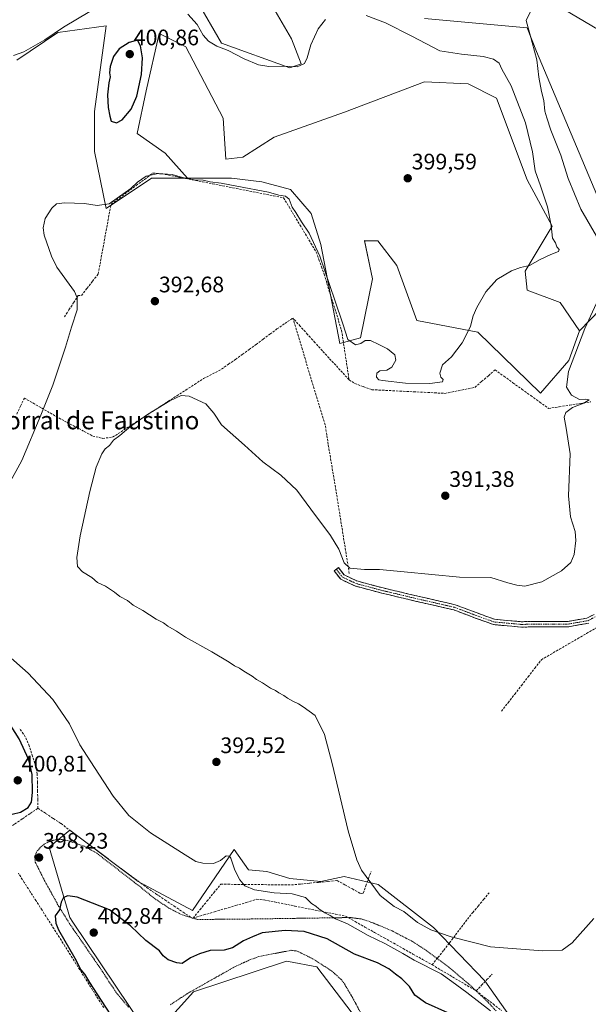
# Model space of a CAD drawing. Units: metres. Extents: x 628726 to 632202, y 4685663 to 4688041.
# Drawn here: x 631752 to 632006, y 4686161 to 4686600 of the extents above; entities that cross this region are included whole.
import ezdxf
from ezdxf.enums import TextEntityAlignment as Align

# ---------------------------------------------------------------- set-up
doc = ezdxf.new("R2010")
doc.units = ezdxf.units.M
doc.header["$MEASUREMENT"] = 0
for name, pattern in [('TRAZO_Y_PUNTO', [1, 0.5, -0.25, 0, -0.25]), ('TRAZOS', [0.75, 0.5, -0.25]), ('TRAZOSX2', [1.5, 1, -0.5])]:
    doc.linetypes.add(name, pattern=pattern)
for name, color, linetype, lineweight in [('Arbolado forestal CxS', 92, 'Continuous', 0), ('Camino', 19, 'TRAZOSX2', 0), ('Camino Cxs', 19, 'Continuous', 0), ('Camino eje', 19, 'TRAZO_Y_PUNTO', 0), ('Carátula', 7, 'Continuous', 5), ('Corriente artificial lineal', 5, 'TRAZOSX2', 13), ('Cultivos herbáceos CxS', 92, 'Continuous', 0), ('Curva de nivel maestra', 36, 'Continuous', 30), ('Curva de nivel normal', 36, 'Continuous', 0), ('Matorral CxS', 135, 'Continuous', 0), ('Punto de cota en terreno', 7, 'Continuous', 0), ('Rótulo de punto de cota en terreno', 19, 'Continuous', 0), ('Texto cartográfico', 19, 'Continuous', 0), ('Valla', 19, 'TRAZOS', 0)]:
    doc.layers.add(name, color=color, linetype=linetype, lineweight=lineweight)
doc.styles.add('Arial', font='txt', dxfattribs={"height": 0.2})

# ---------------------------------------------------------------- blocks, each defined once
blk = doc.blocks.new('*U152')
at = {"layer": 'Cultivos herbáceos CxS', "color": 92, "linetype": 'Continuous', "lineweight": 0}
for points in [[(631985.8225, 4686610.3803, 390.0422), (632007.1725, 4686597.5773, 387.9019), (632036.0005, 4686580.6103, 385.2042), (632051.2627, 4686607.7571, 383.8953)], [(631865.8821, 4686604.3485, 391.0995), (631873.1651, 4686591.8193, 393.6326), (631877.5619, 4686580.6143, 395.53), (631872.4747, 4686578.9175, 395.7392), (631841.9509, 4686589.9467, 394.6807), (631831.1159, 4686608.6217, 392.2515)], [(631750.5675, 4686582.3243, 395.6467), (631768.8557, 4686594.6761, 395.9147), (631790.4177, 4686597.5929, 397.5805), (631785.1863, 4686559.4069, 399.0422), (631785.1861, 4686541.5919, 397.0903), (631790.4169, 4686516.1539, 394.6907), (631810.7661, 4686529.7279, 394.6175), (631826.6873, 4686529.7277, 394.9205), (631846.3773, 4686529.7275, 395.1967), (631859.9433, 4686528.0305, 395.4365), (631872.6623, 4686524.6375, 395.8641), (631881.9809, 4686513.9113, 395.6005), (631886.2279, 4686500.0351, 395.4368), (631894.7067, 4686455.9223, 394.5281), (631904.0321, 4686458.4671, 394.9524), (631909.3509, 4686484.7131, 398.8697), (631905.7741, 4686501.7763, 398.5088), (631911.6641, 4686501.7321, 399.4294), (631920.1429, 4686490.7041, 398.3105), (631929.1659, 4686466.0881, 396.8131), (631956.2977, 4686460.9973, 394.3845), (631984.2465, 4686433.7835, 391.8056), (631984.2465, 4686433.7835, 391.8056), (631996.9965, 4686448.2725, 389.8795), (632001.7077, 4686461.6075, 389.9557), (632024.9661, 4686485.5621, 387.7568), (631982.5781, 4686586.1695, 389.391), (631978.3441, 4686596.7297, 389.8132), (631932.5591, 4686600.9707, 391.8786)], [(631971.5177, 4686154.4767, 393.5474), (631959.4113, 4686171.5155, 392.5635), (631936.5439, 4686195.2801, 390.1816), (631911.8827, 4686214.5609, 389.5511), (631896.6375, 4686218.1481, 390.9087), (631886.3247, 4686215.9063, 392.4717), (631872.4247, 4686217.2515, 393.2727), (631862.1117, 4686220.3903, 393.141), (631853.9763, 4686221.1379, 394.0321), (631847.6481, 4686230.0777, 393.3252), (631828.9935, 4686202.9319, 397.1256), (631804.8129, 4686215.8481, 397.317), (631774.2889, 4686238.7535, 397.1), (631764.9627, 4686231.1185, 398.0209), (631774.2755, 4686199.7943, 402.0533), (631775.6309, 4686197.7775, 402.3411), (631807.3431, 4686150.5911, 401.8865)], [(631815.8211, 4686151.4399, 402.0024), (631829.3885, 4686166.7087, 401.5877), (631842.4609, 4686170.9797, 401.8373), (631870.9347, 4686180.2825, 402.4746), (631871.8265, 4686180.1153, 402.4997), (631884.5005, 4686177.7373, 402.6587), (631906.5453, 4686148.8943, 403.9421)]]:
    blk.add_polyline3d(points, dxfattribs=at)
blk = doc.blocks.new('*U206')
at = {"layer": 'Curva de nivel normal', "color": 36, "linetype": 'Continuous', "lineweight": 0}
for points in [[(631961.94, 4686158.18, 395), (631951.4, 4686166.36, 395), (631944.8, 4686171.2, 395), (631939.99, 4686174.63, 395), (631927.97, 4686180.78, 395), (631922.93, 4686183.78, 395), (631914.8, 4686188.21, 395), (631907.33, 4686191.79, 395), (631898.11, 4686196.92, 395), (631892.78, 4686199.17, 395), (631890.51, 4686200.74, 395), (631888.03, 4686201.85, 395), (631885.38, 4686203.62, 395), (631884, 4686204.92, 395), (631882.17, 4686206.1, 395), (631879.46, 4686208.71, 395), (631873.52, 4686210.31, 395), (631865.42, 4686210.87, 395), (631856.6, 4686212.22, 395), (631852.35, 4686214, 395), (631850.06, 4686216.59, 395), (631847.82, 4686220.89, 395), (631846.06, 4686226.21, 395), (631845.45, 4686227.13, 395), (631844.04, 4686227.31, 395), (631841.55, 4686225.22, 395), (631838.38, 4686223.94, 395), (631833.59, 4686224.01, 395), (631830.46, 4686224.75, 395), (631825.73, 4686227.81, 395), (631810.19, 4686237.65, 395), (631800.52, 4686245.32, 395), (631793.54, 4686253.99, 395), (631785.2, 4686266.66, 395), (631778.64, 4686276.82, 395), (631774.03, 4686286.16, 395), (631766.59, 4686297.04, 395), (631755.65, 4686308.76, 395), (631737.7, 4686324.6, 395)], [(631746.79, 4686392.49, 395), (631752.76, 4686403.77, 395), (631761.28, 4686423.91, 395), (631766.73, 4686437.24, 395), (631772.34, 4686454.24, 395), (631774.92, 4686463.24, 395), (631777.46, 4686470.88, 395), (631777.48, 4686476.22, 395), (631776.3, 4686479.07, 395), (631768.51, 4686489.94, 395), (631766.01, 4686494.84, 395), (631762.84, 4686504.26, 395), (631762.4, 4686507.48, 395), (631763.31, 4686511.64, 395), (631766.28, 4686516.26, 395), (631768.23, 4686518.17, 395), (631771.82, 4686518.72, 395), (631780.82, 4686518.29, 395), (631786.48, 4686517.51, 395), (631791.81, 4686518.18, 395), (631796.47, 4686521.43, 395), (631801.47, 4686525.08, 395), (631804.47, 4686527.93, 395), (631808.34, 4686530.63, 395), (631813.7, 4686531.81, 395), (631819.99, 4686531.24, 395), (631824.55, 4686529.9, 395), (631829.81, 4686528.86, 395), (631833.81, 4686528.72, 395), (631836.81, 4686528.09, 395), (631841.81, 4686527.48, 395), (631848.81, 4686526.05, 395), (631862.96, 4686523.44, 395), (631867.54, 4686522.01, 395), (631870.47, 4686521.56, 395), (631872.16, 4686520.26, 395), (631873.45, 4686516.73, 395), (631875.14, 4686514.32, 395), (631877.62, 4686510.24, 395), (631881.04, 4686505.13, 395), (631885.76, 4686494.87, 395), (631892.48, 4686475.21, 395), (631896.12, 4686464.74, 395), (631898.34, 4686457.74, 395), (631901.76, 4686455.34, 395), (631904.13, 4686455.87, 395), (631906.13, 4686457.24, 395), (631908.46, 4686457.29, 395), (631912.13, 4686455.4, 395), (631916.07, 4686453.58, 395), (631919.24, 4686450.84, 395), (631919.75, 4686448.52, 395), (631917.9, 4686445.4, 395), (631915.74, 4686444.02, 395), (631912.62, 4686443.69, 395), (631911.21, 4686442.73, 395), (631911.08, 4686440.91, 395), (631912.17, 4686439.71, 395), (631913.84, 4686439.36, 395), (631924.13, 4686438.24, 395), (631934.89, 4686438.09, 395), (631940.58, 4686438.8, 395), (631940.88, 4686439.91, 395), (631939.81, 4686440.92, 395), (631939.41, 4686442.63, 395), (631940.61, 4686446.42, 395), (631944.66, 4686449.91, 395), (631949.36, 4686456.24, 395), (631951.54, 4686460.58, 395), (631953.13, 4686463.58, 395), (631954.28, 4686468.24, 395), (631955.87, 4686472.03, 395), (631959.98, 4686478.97, 395), (631964.8, 4686484.41, 395), (631971.3, 4686488.34, 395), (631975.32, 4686489.77, 395), (631979.42, 4686490.64, 395), (631984.16, 4686493.38, 395), (631988.93, 4686495.67, 395), (631992.39, 4686496.88, 395), (631992.7, 4686497.8, 395), (631991.6, 4686499.05, 395), (631991.04, 4686500.78, 395), (631989.66, 4686502.9, 395), (631989.06, 4686508.51, 395), (631987.45, 4686516.93, 395), (631984.31, 4686526.2, 395), (631981.92, 4686532.87, 395), (631980.8, 4686541.47, 395), (631977.58, 4686554.32, 395), (631971.24, 4686570.91, 395), (631967.12, 4686578.36, 395), (631965.85, 4686581.04, 395), (631963.27, 4686582.76, 395), (631958.7, 4686583.89, 395), (631949.01, 4686584.93, 395), (631939.42, 4686586.52, 395), (631926.87, 4686592.98, 395), (631915.15, 4686598.92, 395), (631906.48, 4686602.24, 395)], [(631888.33, 4686600.44, 395), (631885.13, 4686596.22, 395), (631881.82, 4686589.17, 395), (631880.19, 4686583.31, 395), (631878.92, 4686580.84, 395), (631875.7, 4686579.38, 395), (631869.18, 4686579.56, 395), (631863.02, 4686579.45, 395), (631858.5, 4686580.22, 395), (631852, 4686582.94, 395), (631844.89, 4686586.61, 395), (631839.8, 4686588.63, 395), (631836.07, 4686590.82, 395), (631833.8, 4686593.47, 395), (631831.12, 4686598.25, 395), (631826.93, 4686602.77, 395)], [(631783.15, 4686604.06, 395), (631771.48, 4686596.99, 395), (631763.16, 4686591.41, 395), (631753.76, 4686585.99, 395), (631749.07, 4686584.37, 395)]]:
    blk.add_polyline3d(points, dxfattribs=at)
blk = doc.blocks.new('5PATER')
at = {"layer": 'Carátula', "linetype": 'Continuous', "lineweight": 5}
h = blk.add_hatch(color=250, dxfattribs=at)
edge = h.paths.add_edge_path()
edge.add_ellipse((0, 0.01), major_axis=(-1.33, -1.34), ratio=0.999422, start_angle=0, end_angle=360)

msp = doc.modelspace()

# ---------------------------------------------------------------- linework, layer by layer
at = {"layer": 'Arbolado forestal CxS', "color": 92, "linetype": 'Continuous', "lineweight": 0}
for points in [[(631807.34, 4686150.59, 401.89), (631775.63, 4686197.78, 402.34), (631774.28, 4686199.79, 402.05), (631764.96, 4686231.12, 398.02), (631774.29, 4686238.75, 397.1), (631804.81, 4686215.85, 397.32), (631828.99, 4686202.93, 397.13), (631847.65, 4686230.08, 393.33), (631853.98, 4686221.14, 394.03), (631862.11, 4686220.39, 393.14), (631872.42, 4686217.25, 393.27), (631886.32, 4686215.91, 392.47), (631896.64, 4686218.15, 390.91), (631911.88, 4686214.56, 389.55), (631936.54, 4686195.28, 390.18), (631959.41, 4686171.52, 392.56), (631971.52, 4686154.48, 393.55)], [(631971.52, 4686154.48, 393.55), (631959.41, 4686171.52, 392.56), (631936.54, 4686195.28, 390.18), (631911.88, 4686214.56, 389.55), (631896.64, 4686218.15, 390.91), (631886.32, 4686215.91, 392.47), (631872.42, 4686217.25, 393.27), (631862.11, 4686220.39, 393.14), (631853.98, 4686221.14, 394.03), (631847.65, 4686230.08, 393.33), (631828.99, 4686202.93, 397.13), (631804.81, 4686215.85, 397.32), (631774.29, 4686238.75, 397.1), (631764.96, 4686231.12, 398.02), (631774.28, 4686199.79, 402.05), (631775.63, 4686197.78, 402.34), (631807.34, 4686150.59, 401.89)], [(631906.55, 4686148.89, 403.94), (631884.5, 4686177.74, 402.66), (631871.83, 4686180.12, 402.5), (631870.93, 4686180.28, 402.47), (631842.46, 4686170.98, 401.84), (631829.39, 4686166.71, 401.59), (631815.82, 4686151.44, 402)], [(631815.82, 4686151.44, 402), (631829.39, 4686166.71, 401.59), (631842.46, 4686170.98, 401.84), (631870.93, 4686180.28, 402.47), (631871.83, 4686180.12, 402.5), (631884.5, 4686177.74, 402.66), (631906.55, 4686148.89, 403.94)]]:
    msp.add_polyline3d(points, dxfattribs=at)
at = {"layer": 'Camino', "color": 19, "linetype": 'TRAZOSX2', "lineweight": 0}
for points in [[(632005.81, 4686331.08), (631996.81, 4686329.54), (631988.78, 4686329.54), (631975.55, 4686329.38), (631963.27, 4686330.51), (631955.18, 4686333.42), (631945.56, 4686337.05), (631928.97, 4686340.84), (631912.91, 4686344.66), (631901.52, 4686347.71), (631895.13, 4686350.73), (631892.25, 4686354.45), (631893.2, 4686355.19)], [(631893.2, 4686355.19), (631894.15, 4686355.92), (631896.68, 4686352.66), (631902.35, 4686349.97), (631913.5, 4686346.99), (631929.51, 4686343.18), (631946.26, 4686339.35), (631956.01, 4686335.68), (631963.79, 4686332.87), (631975.64, 4686331.78), (631988.76, 4686331.94), (631996.61, 4686331.94), (632005.04, 4686333.39), (632008.21, 4686335.03)]]:
    msp.add_lwpolyline(points, dxfattribs=at)
at = {"layer": 'Camino Cxs', "color": 19, "linetype": 'Continuous', "lineweight": 0}
msp.add_polyline3d([(632005.81, 4686331.08, 386.4), (632001.31, 4686330.31, 386.67), (631996.81, 4686329.54, 386.99), (631992.8, 4686329.54, 387.28), (631988.78, 4686329.54, 387.6), (631984.37, 4686329.49, 388.01), (631979.96, 4686329.43, 388.41), (631975.55, 4686329.38, 388.68), (631971.45, 4686329.76, 388.78), (631967.36, 4686330.14, 388.56), (631963.27, 4686330.51, 388.72), (631959.22, 4686331.97, 388.94), (631955.18, 4686333.42, 389.04), (631951.97, 4686334.63, 389.1), (631948.77, 4686335.84, 389.13), (631945.56, 4686337.05, 389.16), (631941.41, 4686338, 389.18), (631937.27, 4686338.95, 389.2), (631933.12, 4686339.9, 389.2), (631928.97, 4686340.84, 389.2), (631924.95, 4686341.8, 389.21), (631920.94, 4686342.75, 389.22), (631916.93, 4686343.7, 389.26), (631912.91, 4686344.66, 389.28), (631909.12, 4686345.67, 389.32), (631905.32, 4686346.69, 389.33), (631901.52, 4686347.71, 389.36), (631898.32, 4686349.22, 389.46), (631895.13, 4686350.73, 389.37), (631892.25, 4686354.45, 389.45), (631894.15, 4686355.92, 389.54), (631896.68, 4686352.66, 389.42), (631899.51, 4686351.31, 389.42), (631902.35, 4686349.97, 389.39), (631906.07, 4686348.97, 389.33), (631909.78, 4686347.98, 389.31), (631913.5, 4686346.99, 389.29), (631917.5, 4686346.03, 389.27), (631921.51, 4686345.08, 389.23), (631925.51, 4686344.13, 389.22), (631929.51, 4686343.18, 389.21), (631933.7, 4686342.22, 389.2), (631937.88, 4686341.27, 389.19), (631942.07, 4686340.31, 389.18), (631946.26, 4686339.35, 389.16), (631949.51, 4686338.13, 389.14), (631952.76, 4686336.9, 389.1), (631956.01, 4686335.68, 389.05), (631959.9, 4686334.28, 388.99), (631963.79, 4686332.87, 388.88), (631967.74, 4686332.51, 388.79), (631971.69, 4686332.15, 388.8), (631975.64, 4686331.78, 388.69), (631980.02, 4686331.84, 388.46), (631984.39, 4686331.89, 388.09), (631988.76, 4686331.94, 387.67), (631992.69, 4686331.94, 387.32), (631996.61, 4686331.94, 387), (632000.82, 4686332.66, 386.6), (632005.04, 4686333.39, 386.41), (632008.21, 4686335.03, 386.28)], dxfattribs=at)
at = {"layer": 'Camino eje', "color": 19, "linetype": 'TRAZO_Y_PUNTO', "lineweight": 0}
msp.add_lwpolyline([(631893.2, 4686355.19), (631895.9, 4686351.7), (631901.94, 4686348.84), (631913.21, 4686345.82), (631929.24, 4686342.01), (631945.91, 4686338.2), (631955.59, 4686334.55), (631963.53, 4686331.69), (631975.6, 4686330.58), (631988.77, 4686330.74), (631996.71, 4686330.74), (632005.43, 4686332.24), (632008.76, 4686333.96)], dxfattribs=at)
at = {"layer": 'Corriente artificial lineal', "color": 5, "linetype": 'TRAZOSX2', "lineweight": 13}
for points in [[(631771.84, 4686467.75, 396.34), (631773.87, 4686470.92, 395.68), (631775.9, 4686474.08, 395.39), (631777.93, 4686477.25, 394.73), (631779.42, 4686477.3, 394.36), (631781.91, 4686480.51, 394.07), (631784.41, 4686483.73, 393.83), (631786.9, 4686486.94, 393.9), (631787.72, 4686491.38, 394.19), (631788.54, 4686495.82, 394.25), (631789.36, 4686500.26, 394.35), (631790.17, 4686504.71, 394.5), (631790.99, 4686509.15, 394.62), (631791.81, 4686513.59, 394.82), (631792.63, 4686518.03, 394.91), (631796.37, 4686520.81, 394.87), (631800.11, 4686523.59, 394.74), (631803.86, 4686526.36, 394.86), (631807.6, 4686529.14, 394.84), (631811.34, 4686531.92, 395.01), (631815.32, 4686531.58, 394.98), (631819.85, 4686530.69, 395.03), (631824.37, 4686529.8, 395.02), (631828.9, 4686528.91, 394.89), (631833.43, 4686528.02, 394.76), (631837.95, 4686527.13, 394.76), (631842.48, 4686526.25, 394.88), (631847.01, 4686525.36, 394.9), (631851.53, 4686524.47, 394.76), (631856.06, 4686523.58, 394.67), (631860.59, 4686522.69, 394.76), (631865.11, 4686521.8, 394.88), (631869.64, 4686520.91, 394.91), (631872.08, 4686516.86, 394.74), (631874.51, 4686512.82, 394.87), (631876.95, 4686508.77, 394.67), (631879.39, 4686504.72, 394.73), (631881.82, 4686500.68, 394.66), (631884.26, 4686496.63, 394.77), (631885.41, 4686493.37, 394.72), (631886.57, 4686490.11, 394.64), (631887.72, 4686486.85, 394.75), (631889.02, 4686482.68, 394.85), (631890.32, 4686478.5, 394.72), (631891.62, 4686474.33, 394.57), (631892.92, 4686470.16, 394.71), (631894.22, 4686465.98, 394.64), (631895.52, 4686461.81, 394.49), (631896.19, 4686457.39, 394.46), (631896.87, 4686452.97, 394.44), (631897.54, 4686448.55, 393.95), (631898.22, 4686444.13, 393.89), (631898.89, 4686439.71, 393.72)], [(631750.53, 4686424.4, 397.4), (631752.25, 4686427.99, 397.11), (631753.97, 4686431.58, 396.87), (631757.8, 4686429.36, 396.07), (631761.63, 4686427.13, 395.08), (631765.46, 4686424.91, 393.59), (631769.29, 4686422.68, 392.59), (631773.09, 4686420.67, 391.82), (631776.88, 4686418.65, 391.44), (631780.68, 4686416.64, 391.1), (631784.47, 4686414.62, 390.98), (631788.92, 4686413.59, 390.67), (631793.35, 4686414.11, 390.15), (631795.84, 4686415.71, 390.19), (631798.32, 4686417.31, 390.2), (631802.27, 4686419.86, 390.01), (631806.22, 4686422.4, 390.17), (631810.17, 4686424.95, 390.11), (631814.12, 4686427.49, 390.12), (631818.06, 4686430.04, 390.04), (631822.01, 4686432.58, 390.22), (631825.96, 4686435.13, 390.31), (631829.91, 4686437.67, 390.4), (631833.86, 4686440.22, 390.46), (631837.92, 4686442.33, 390.48), (631841.98, 4686444.43, 390.54), (631845.06, 4686446.62, 391.06), (631848.14, 4686448.82, 391.36), (631851.22, 4686451.01, 391.33), (631854.3, 4686453.2, 391.34), (631857.39, 4686455.49, 391.35), (631860.49, 4686457.79, 391.4), (631863.58, 4686460.08, 391.39), (631866.67, 4686462.37, 391.5), (631870.22, 4686464.81, 391.8), (631873.77, 4686467.25, 392.74)], [(631873.77, 4686467.25, 392.74), (631875.09, 4686462.87, 393.04), (631876.42, 4686458.49, 393.02), (631877.74, 4686454.1, 392.78), (631879.07, 4686449.72, 392.83), (631880.39, 4686445.34, 393.12), (631881.72, 4686440.96, 393.1), (631883.04, 4686436.58, 392.83), (631884.37, 4686432.2, 392.92), (631885.69, 4686427.81, 393.19), (631887.02, 4686423.43, 393.12), (631888.34, 4686419.05, 393.08), (631888.98, 4686414.8, 392.47), (631889.61, 4686410.55, 392.25), (631890.37, 4686406.09, 392.3), (631891.13, 4686401.62, 392.39), (631891.89, 4686397.16, 392.2), (631892.65, 4686392.69, 391.57), (631893.36, 4686388.26, 391.08), (631894.07, 4686383.82, 391.07), (631894.78, 4686379.39, 390.91), (631895.49, 4686374.95, 390.76), (631896.2, 4686370.52, 390.57), (631896.91, 4686366.08, 390.42), (631897.62, 4686361.65, 390.26), (631898.33, 4686357.21, 389.92), (631899.04, 4686352.78, 389.41)], [(631898.89, 4686439.71, 393.72), (631895.91, 4686442.94, 393.7), (631892.92, 4686446.17, 393.68), (631889.94, 4686449.4, 393.69), (631886.95, 4686452.63, 393.71), (631883.66, 4686456.29, 393.63), (631880.36, 4686459.94, 393.49), (631877.07, 4686463.6, 393.62), (631873.77, 4686467.25, 392.74)], [(631898.89, 4686439.71, 393.72), (631901.37, 4686438.06, 393.78), (631905.21, 4686436.68, 393.88), (631909.04, 4686435.3, 393.82), (631913.7, 4686435.06, 393.88), (631918.36, 4686434.83, 393.92), (631923.02, 4686434.59, 393.97), (631927.69, 4686434.36, 393.95), (631932.35, 4686434.12, 393.85), (631937.01, 4686433.89, 393.75), (631941.67, 4686433.65, 393.68), (631946.12, 4686434.54, 393.76), (631950.57, 4686435.44, 393.79), (631955.02, 4686436.33, 393.62), (631958.02, 4686438.93, 393.57), (631961.03, 4686441.53, 393.53), (631964.03, 4686444.13, 393.57), (631968.01, 4686441.26, 393.2), (631971.99, 4686438.39, 392.98), (631975.98, 4686435.52, 392.68), (631979.96, 4686432.65, 392.51), (631983.94, 4686429.78, 392.14), (631987.92, 4686426.91, 391.62), (631992.62, 4686427.66, 390.79), (631997.33, 4686428.41, 390.23), (632002.03, 4686429.16, 389.8), (632006.73, 4686429.91, 389.47)], [(631966.86, 4686291.8, 386.57), (631969.83, 4686295.64, 386.68), (631972.81, 4686299.47, 386.6), (631975.78, 4686303.31, 386.57), (631978.75, 4686307.15, 386.91), (631981.73, 4686310.98, 386.73), (631984.7, 4686314.82, 386.78), (631988.74, 4686317.16, 386.57), (631992.78, 4686319.51, 386.52), (631996.82, 4686321.85, 386.78), (632000.86, 4686324.2, 386.34), (632004.9, 4686326.54, 386.48), (632008.94, 4686328.88, 386.49), (632012.98, 4686331.23, 386.32), (632017.02, 4686333.57, 385.76), (632021.27, 4686336.18, 385.99), (632025.52, 4686338.78, 385.58), (632029.77, 4686341.39, 385.71), (632034.02, 4686343.99, 385.39), (632038.08, 4686346.36, 385.55), (632042.13, 4686348.72, 385.13), (632046.19, 4686351.09, 385.47), (632050.24, 4686353.45, 385.07)], [(631760, 4686248.54, 399.1), (631759.93, 4686252.36, 399.41), (631759.85, 4686256.18, 399.53), (631759.78, 4686259.99, 399.54), (631759.7, 4686263.81, 399.53), (631759.16, 4686267.13, 399.49), (631757.66, 4686271.74, 399.23), (631756.15, 4686276.35, 399.11), (631754.37, 4686280.42, 399.32), (631751.85, 4686284.15, 398.98)], [(631740.76, 4686235.98, 399.15), (631743.51, 4686237.59, 399.18), (631746.25, 4686239.2, 399.06), (631749.69, 4686241.54, 398.96), (631753.13, 4686243.87, 399.09), (631756.56, 4686246.21, 399.3), (631760, 4686248.54, 399.1)], [(631760, 4686248.54, 399.1), (631763.45, 4686246.25, 398.54), (631766.9, 4686243.97, 397.81), (631770.35, 4686241.68, 397.52), (631774.17, 4686238.83, 397.14), (631777.99, 4686235.97, 396.98), (631781.82, 4686233.12, 397.1), (631785.64, 4686230.26, 396.91), (631789.46, 4686227.41, 396.99), (631793.28, 4686224.55, 397.05), (631797.1, 4686221.7, 397.11), (631800.93, 4686218.84, 397.02), (631804.75, 4686215.99, 397.07), (631808.57, 4686213.13, 397.13), (631812.64, 4686210.39, 397.06), (631816.71, 4686207.65, 397.02), (631820.77, 4686204.92, 397.1), (631824.84, 4686202.18, 397.4), (631828.91, 4686199.44, 397.65), (631829.26, 4686199.54, 397.61)], [(631789.35, 4686159.59, 399.94), (631786.88, 4686163.51, 399.75), (631784.41, 4686167.43, 399.97), (631781.94, 4686171.34, 399.75), (631779.47, 4686175.26, 400.05), (631777, 4686179.18, 399.7), (631774.53, 4686183.09, 399.69), (631772.06, 4686187.01, 399.55), (631769.59, 4686190.92, 399.67), (631767.12, 4686194.84, 399.57), (631764.48, 4686198.95, 399.24), (631761.85, 4686203.07, 398.99), (631759.21, 4686207.18, 398.76), (631756.58, 4686211.3, 398.52), (631753.94, 4686215.41, 398.37), (631751.3, 4686219.52, 398.55)], [(631829.26, 4686199.54, 397.61), (631832.35, 4686203.32, 396.79), (631835.44, 4686207.1, 396.55), (631838.53, 4686210.87, 396.33), (631841.62, 4686214.65, 395.75), (631846.12, 4686214.61, 395.49), (631850.62, 4686214.56, 394.97), (631855.12, 4686214.52, 394.39), (631859.61, 4686214.48, 393.88), (631864.11, 4686214.44, 393.5), (631868.61, 4686214.39, 393.27), (631873.11, 4686214.35, 393.11), (631877.2, 4686214.73, 392.85), (631881.3, 4686215.12, 392.55), (631885.39, 4686215.5, 392.04), (631889.49, 4686215.89, 391.49), (631893.58, 4686216.27, 391.11), (631896.96, 4686214.41, 391.09), (631900.34, 4686212.56, 391.07), (631903.72, 4686210.7, 390.92), (631904.61, 4686210.56, 390.85), (631905.21, 4686210.74, 390.78), (631906.38, 4686213.95, 390.31), (631907.54, 4686217.17, 389.77), (631908.71, 4686220.38, 389.36)], [(631935.95, 4686178.69, 394.56), (631938.55, 4686181.97, 393.3), (631941.16, 4686185.24, 391.89), (631943.76, 4686188.52, 390.61), (631946.4, 4686192.04, 389.78), (631949.03, 4686195.55, 389.53), (631951.67, 4686199.07, 389.57), (631954.09, 4686201.99, 389.48), (631956.5, 4686204.91, 389.25), (631958.92, 4686207.84, 388.76), (631961.34, 4686210.76, 388.43)], [(631829.26, 4686199.54, 397.61), (631834, 4686200.94, 397.43), (631838.75, 4686202.34, 397.35), (631843.49, 4686203.73, 396.84), (631848.23, 4686205.13, 396.49), (631852.98, 4686206.52, 396.26), (631857.72, 4686207.92, 396.19), (631861.04, 4686207.66, 396.14), (631865.58, 4686206.75, 396.13), (631870.12, 4686205.84, 395.95), (631874.65, 4686204.93, 395.67), (631879.19, 4686204.02, 395.3), (631883.73, 4686203.11, 395.14), (631888.27, 4686202.2, 394.97), (631892.8, 4686201.29, 394.51), (631897.34, 4686200.38, 394.29), (631901.63, 4686197.97, 394.4), (631905.92, 4686195.56, 394.28), (631910.21, 4686193.15, 394.26), (631914.5, 4686190.74, 394.27), (631918.79, 4686188.33, 394.17), (631923.08, 4686185.92, 394.24), (631927.37, 4686183.51, 394.29), (631931.66, 4686181.1, 394.31), (631935.95, 4686178.69, 394.56)], [(631935.95, 4686178.69, 394.56), (631939.88, 4686176.36, 394.44), (631943.81, 4686174.04, 394.29), (631947.75, 4686171.71, 394.2), (631951.68, 4686169.39, 393.96), (631955.61, 4686167.06, 393.72)], [(631955.61, 4686167.06, 393.72), (631957.99, 4686169.57, 392.83), (631960.37, 4686172.09, 391.97), (631962.75, 4686174.6, 391.3)], [(631955.61, 4686167.06, 393.72), (631959.39, 4686164.14, 393.63), (631963.17, 4686161.22, 393.54), (631966.95, 4686158.3, 393.14)]]:
    msp.add_polyline3d(points, dxfattribs=at)
at = {"layer": 'Cultivos herbáceos CxS', "color": 92, "linetype": 'Continuous', "lineweight": 0}
for points in [[(631985.82, 4686610.38, 390.04), (632007.17, 4686597.58, 387.9), (632036, 4686580.61, 385.2), (632051.26, 4686607.76, 383.9)], [(631865.88, 4686604.35, 391.1), (631873.17, 4686591.82, 393.63), (631877.56, 4686580.61, 395.53), (631872.47, 4686578.92, 395.74), (631841.95, 4686589.95, 394.68), (631831.12, 4686608.62, 392.25)], [(632001.71, 4686461.61, 389.96), (632024.97, 4686485.56, 387.76), (631982.58, 4686586.17, 389.39), (631978.34, 4686596.73, 389.81), (631932.56, 4686600.97, 391.88)], [(631750.57, 4686582.32, 395.65), (631768.86, 4686594.68, 395.91), (631790.42, 4686597.59, 397.58), (631785.19, 4686559.41, 399.04), (631785.19, 4686541.59, 397.09), (631790.42, 4686516.15, 394.69), (631810.77, 4686529.73, 394.62), (631826.69, 4686529.73, 394.92)], [(632001.71, 4686461.61, 389.96), (631993.05, 4686474.26, 392.02), (631978.34, 4686479.66, 393.21), (631977.5, 4686488.14, 394.36), (631989.49, 4686508.22, 394.7), (631978.34, 4686528.86, 395.71), (631964.64, 4686565.42, 397.24), (631952, 4686571.77, 398.15), (631932.5, 4686572.62, 398.08), (631896.89, 4686559.05, 398.59), (631865.51, 4686548.02, 396.83), (631851.47, 4686539.06, 395.99), (631843.83, 4686538.21, 395.8), (631842.62, 4686556.5, 396.97), (631826.03, 4686588.26, 396.86), (631814.16, 4686594.2, 397.06), (631808.27, 4686568.68, 398.21), (631804.27, 4686549.53, 397.18), (631816.77, 4686540.88, 396.09), (631826.69, 4686529.73, 394.92)], [(631826.69, 4686529.73, 394.92), (631846.38, 4686529.73, 395.2), (631859.94, 4686528.03, 395.44), (631872.66, 4686524.64, 395.86), (631881.98, 4686513.91, 395.6), (631886.23, 4686500.04, 395.44), (631894.71, 4686455.92, 394.53), (631904.03, 4686458.47, 394.95), (631909.35, 4686484.71, 398.87), (631905.77, 4686501.78, 398.51), (631911.66, 4686501.73, 399.43), (631920.14, 4686490.7, 398.31), (631929.17, 4686466.09, 396.81), (631956.3, 4686461, 394.38), (631984.25, 4686433.78, 391.81), (631997, 4686448.27, 389.88), (632001.71, 4686461.61, 389.96)], [(631826.69, 4686529.73, 394.92), (631846.38, 4686529.73, 395.2), (631859.94, 4686528.03, 395.44), (631872.66, 4686524.64, 395.86), (631881.98, 4686513.91, 395.6), (631886.23, 4686500.04, 395.44), (631894.71, 4686455.92, 394.53), (631904.03, 4686458.47, 394.95), (631909.35, 4686484.71, 398.87), (631905.77, 4686501.78, 398.51), (631911.66, 4686501.73, 399.43), (631920.14, 4686490.7, 398.31), (631929.17, 4686466.09, 396.81), (631956.3, 4686461, 394.38), (631984.25, 4686433.78, 391.81), (631997, 4686448.27, 389.88), (632001.71, 4686461.61, 389.96)], [(631971.52, 4686154.48, 393.55), (631959.41, 4686171.52, 392.56), (631936.54, 4686195.28, 390.18), (631911.88, 4686214.56, 389.55), (631896.64, 4686218.15, 390.91), (631886.32, 4686215.91, 392.47), (631872.42, 4686217.25, 393.27), (631862.11, 4686220.39, 393.14), (631853.98, 4686221.14, 394.03), (631847.65, 4686230.08, 393.33), (631828.99, 4686202.93, 397.13), (631804.81, 4686215.85, 397.32), (631774.29, 4686238.75, 397.1), (631764.96, 4686231.12, 398.02), (631774.28, 4686199.79, 402.05), (631775.63, 4686197.78, 402.34), (631807.34, 4686150.59, 401.89)], [(631815.82, 4686151.44, 402), (631829.39, 4686166.71, 401.59), (631842.46, 4686170.98, 401.84), (631870.93, 4686180.28, 402.47), (631871.83, 4686180.12, 402.5), (631884.5, 4686177.74, 402.66), (631906.55, 4686148.89, 403.94)]]:
    msp.add_polyline3d(points, dxfattribs=at)
msp.add_polyline3d([(631984.25, 4686433.78, 391.81), (631956.3, 4686461, 394.38), (631929.17, 4686466.09, 396.81), (631920.14, 4686490.7, 398.31), (631911.66, 4686501.73, 399.43), (631905.77, 4686501.78, 398.51), (631909.35, 4686484.71, 398.87), (631904.03, 4686458.47, 394.95), (631894.71, 4686455.92, 394.53), (631886.23, 4686500.04, 395.44), (631881.98, 4686513.91, 395.6), (631872.66, 4686524.64, 395.86), (631859.94, 4686528.03, 395.44), (631846.38, 4686529.73, 395.2), (631826.69, 4686529.73, 394.92), (631816.77, 4686540.88, 396.09), (631804.27, 4686549.53, 397.18), (631808.27, 4686568.68, 398.21), (631814.16, 4686594.2, 397.06), (631826.03, 4686588.26, 396.86), (631842.62, 4686556.5, 396.97), (631843.83, 4686538.21, 395.8), (631851.47, 4686539.06, 395.99), (631865.51, 4686548.02, 396.83), (631896.89, 4686559.05, 398.59), (631932.5, 4686572.62, 398.08), (631952, 4686571.77, 398.15), (631964.64, 4686565.42, 397.24), (631978.34, 4686528.86, 395.71), (631989.49, 4686508.22, 394.7), (631977.5, 4686488.14, 394.36), (631978.34, 4686479.66, 393.21), (631993.05, 4686474.26, 392.02), (632001.71, 4686461.61, 389.96), (631997, 4686448.27, 389.88), (631984.25, 4686433.78, 391.81)], close=True, dxfattribs=at)
at = {"layer": 'Curva de nivel maestra', "color": 36, "linetype": 'Continuous', "lineweight": 30}
for points in [[(631795.06, 4686554.36, 400), (631797.54, 4686555.74, 400), (631801.59, 4686560.47, 400), (631804.15, 4686566.21, 400), (631806.18, 4686575.9, 400), (631806.62, 4686583.4, 400), (631805.75, 4686588.71, 400), (631804.43, 4686591.19, 400), (631800.75, 4686590.26, 400), (631796.31, 4686587.42, 400), (631793.69, 4686583.92, 400), (631792.27, 4686579.43, 400), (631791.95, 4686576.68, 400), (631792.2, 4686574.84, 400), (631791.65, 4686572.23, 400), (631791.06, 4686566.9, 400), (631791.32, 4686561.26, 400), (631792.08, 4686557.34, 400), (631792.67, 4686555.1, 400), (631795.06, 4686554.36, 400)], [(631748.49, 4686245.87, 400), (631752.26, 4686246.76, 400), (631755.65, 4686248.91, 400), (631757.1, 4686251.22, 400), (631757.66, 4686255.6, 400), (631757.45, 4686263.56, 400), (631755.98, 4686270.09, 400), (631751.7, 4686279.48, 400), (631745.18, 4686289.62, 400), (631740.64, 4686295.42, 400), (631734.19, 4686302.97, 400), (631728.54, 4686306.47, 400), (631724.96, 4686307.48, 400), (631722.12, 4686306.53, 400), (631721.6, 4686304.44, 400), (631722.19, 4686302.51, 400), (631727.2, 4686292.48, 400), (631732.23, 4686278.57, 400), (631735.34, 4686263.18, 400), (631737.33, 4686255.88, 400), (631739.98, 4686250.76, 400), (631743.84, 4686246.95, 400), (631748.49, 4686245.87, 400)], [(631942.99, 4686157.26, 400), (631933.01, 4686161.77, 400), (631928.29, 4686165.1, 400), (631925.88, 4686168.99, 400), (631922.49, 4686172.52, 400), (631919.54, 4686174.53, 400), (631916.63, 4686176.94, 400), (631911.61, 4686179.62, 400), (631901.35, 4686183.49, 400), (631889.03, 4686190.34, 400), (631878.76, 4686193.59, 400), (631870.36, 4686194, 400), (631860.12, 4686192.92, 400), (631855.83, 4686191.12, 400), (631851.81, 4686189.37, 400), (631846.81, 4686186.34, 400), (631843.14, 4686185.23, 400), (631836.81, 4686185.09, 400), (631832.14, 4686183.55, 400), (631828.09, 4686181.8, 400), (631824.35, 4686179.36, 400), (631822.03, 4686179.59, 400), (631818.16, 4686180.98, 400), (631815.9, 4686182.78, 400), (631814.33, 4686184.97, 400), (631808.14, 4686189.62, 400), (631801.3, 4686196.09, 400), (631791.9, 4686203.2, 400), (631784.37, 4686206.16, 400), (631777.47, 4686208.92, 400), (631773.29, 4686209.53, 400), (631771.42, 4686208.72, 400), (631770.35, 4686206.59, 400), (631769.66, 4686203.24, 400), (631767.75, 4686200.49, 400), (631767.93, 4686197.22, 400), (631769.23, 4686194.24, 400), (631776.54, 4686181.6, 400), (631779.22, 4686176.41, 400), (631780.73, 4686174.52, 400), (631782.97, 4686170.76, 400), (631786.34, 4686165.8, 400), (631796.54, 4686150, 400)]]:
    msp.add_polyline3d(points, dxfattribs=at)
at = {"layer": 'Curva de nivel normal', "color": 36, "linetype": 'Continuous', "lineweight": 0}
for points in [[(632009.28, 4686503.74, 390), (632002.32, 4686515.81, 390), (631996.68, 4686529.47, 390), (631993.41, 4686539.86, 390), (631988.9, 4686551.15, 390), (631987.19, 4686556.54, 390), (631986.24, 4686559.57, 390), (631985.85, 4686564.33, 390), (631984.72, 4686568.29, 390), (631983.6, 4686574.66, 390), (631982.7, 4686582.42, 390), (631979.55, 4686594.1, 390), (631977.87, 4686600.06, 390), (631980.27, 4686604.85, 390)], [(632008.14, 4686199.34, 390), (631998.47, 4686188.48, 390), (631993.94, 4686185.29, 390), (631985.22, 4686184.95, 390), (631961.97, 4686186.7, 390), (631944.49, 4686191.24, 390), (631935.4, 4686194.3, 390), (631929.47, 4686197.62, 390), (631923.3, 4686202.46, 390), (631918.98, 4686204.79, 390), (631912.79, 4686209.69, 390), (631904.46, 4686220.99, 390), (631902.34, 4686225.48, 390), (631898.42, 4686238.5, 390), (631891.32, 4686268.52, 390), (631887.86, 4686281.51, 390), (631883.76, 4686289.88, 390), (631878.34, 4686293.8, 390), (631876.24, 4686295.2, 390), (631874.01, 4686296.15, 390), (631871.38, 4686297.68, 390), (631869.79, 4686298.91, 390), (631867.53, 4686299.98, 390), (631866.11, 4686301.05, 390), (631863.82, 4686302.19, 390), (631860.27, 4686304.53, 390), (631857.59, 4686306.03, 390), (631855.69, 4686307.47, 390), (631851.88, 4686309.66, 390), (631849.96, 4686311.07, 390), (631847.68, 4686312.13, 390), (631845.32, 4686313.77, 390), (631837.56, 4686318.34, 390), (631825.82, 4686324.94, 390), (631821.8, 4686327.58, 390), (631818.02, 4686329.8, 390), (631816.09, 4686331.21, 390), (631812.85, 4686332.96, 390), (631806.9, 4686336.73, 390), (631802.58, 4686339.23, 390), (631800.06, 4686341.23, 390), (631796.57, 4686343.04, 390), (631794.19, 4686344.97, 390), (631790.12, 4686347.58, 390), (631786.67, 4686349.2, 390), (631784.05, 4686351.51, 390), (631779.96, 4686354.06, 390), (631777.7, 4686356.47, 390), (631777.31, 4686360.42, 390), (631778.88, 4686370.04, 390), (631783.22, 4686389.91, 390), (631786.06, 4686400.69, 390), (631788.48, 4686406.67, 390), (631790.01, 4686408.9, 390), (631791.97, 4686410.42, 390), (631793.69, 4686412.7, 390), (631796.52, 4686414.9, 390), (631801.45, 4686418.98, 390), (631808.97, 4686424.22, 390), (631818.84, 4686430.25, 390), (631823.92, 4686432.75, 390), (631827.5, 4686432.35, 390), (631834.91, 4686428.93, 390), (631838.52, 4686424.87, 390), (631841.93, 4686419.59, 390), (631852.17, 4686410.61, 390), (631860.34, 4686403.12, 390), (631868.42, 4686397.12, 390), (631875.62, 4686390.4, 390), (631881.75, 4686382.03, 390), (631890.54, 4686370.31, 390), (631894.26, 4686364.17, 390), (631896.64, 4686358.02, 390), (631899.24, 4686355.64, 390), (631905.74, 4686355.04, 390), (631912.45, 4686355.07, 390), (631923.4, 4686354.09, 390), (631948.13, 4686351.62, 390), (631962.1, 4686351.45, 390), (631969.66, 4686349.15, 390), (631973.8, 4686348.11, 390), (631977.36, 4686347.63, 390), (631984.87, 4686349.63, 390), (631993.72, 4686354.47, 390), (631997.8, 4686358.13, 390), (631999.32, 4686361.82, 390), (632000.08, 4686368, 390), (631999.74, 4686371.98, 390), (631997.73, 4686378.6, 390), (631996.79, 4686387.96, 390), (631997.52, 4686406.74, 390), (631995.81, 4686418.06, 390), (631994.93, 4686422.99, 390), (631995.59, 4686425.1, 390), (631998.63, 4686427.3, 390), (632003.6, 4686429.23, 390), (632006.02, 4686430.7, 390), (632004.26, 4686431.08, 390), (632001.74, 4686430.86, 390), (631998.18, 4686432.87, 390), (631995.91, 4686436.37, 390), (631996.87, 4686443.43, 390), (632004.16, 4686462.54, 390), (632011.88, 4686479.46, 390)]]:
    msp.add_polyline3d(points, dxfattribs=at)
at = {"layer": 'Matorral CxS', "color": 135, "linetype": 'Continuous', "lineweight": 0}
for points in [[(632051.26, 4686607.76, 383.9), (632036, 4686580.61, 385.2), (632007.17, 4686597.58, 387.9), (631985.82, 4686610.38, 390.04)], [(631985.82, 4686610.38, 390.04), (632007.17, 4686597.58, 387.9), (632036, 4686580.61, 385.2), (632051.26, 4686607.76, 383.9)], [(631831.12, 4686608.62, 392.25), (631841.95, 4686589.95, 394.68), (631872.47, 4686578.92, 395.74), (631877.56, 4686580.61, 395.53), (631873.17, 4686591.82, 393.63), (631865.88, 4686604.35, 391.1)], [(631865.88, 4686604.35, 391.1), (631873.17, 4686591.82, 393.63), (631877.56, 4686580.61, 395.53), (631872.47, 4686578.92, 395.74), (631841.95, 4686589.95, 394.68), (631831.12, 4686608.62, 392.25)], [(631932.56, 4686600.97, 391.88), (631978.34, 4686596.73, 389.81), (631982.58, 4686586.17, 389.39), (632024.97, 4686485.56, 387.76), (632001.71, 4686461.61, 389.96), (632001.71, 4686461.61, 389.96), (631993.05, 4686474.26, 392.02), (631978.34, 4686479.66, 393.21), (631977.5, 4686488.14, 394.36), (631989.49, 4686508.22, 394.7), (631978.34, 4686528.86, 395.71), (631964.64, 4686565.42, 397.24), (631952, 4686571.77, 398.15), (631932.5, 4686572.62, 398.08), (631896.89, 4686559.05, 398.59), (631865.51, 4686548.02, 396.83), (631851.47, 4686539.06, 395.99), (631843.83, 4686538.21, 395.8), (631842.62, 4686556.5, 396.97), (631826.03, 4686588.26, 396.86), (631814.16, 4686594.2, 397.06), (631808.27, 4686568.68, 398.21), (631804.27, 4686549.53, 397.18), (631816.77, 4686540.88, 396.09), (631826.69, 4686529.73, 394.92), (631810.77, 4686529.73, 394.62), (631790.42, 4686516.15, 394.69), (631785.19, 4686541.59, 397.09), (631785.19, 4686559.41, 399.04), (631790.42, 4686597.59, 397.58), (631768.86, 4686594.68, 395.91), (631750.57, 4686582.32, 395.65)], [(632001.71, 4686461.61, 389.96), (632024.97, 4686485.56, 387.76), (631982.58, 4686586.17, 389.39), (631978.34, 4686596.73, 389.81), (631932.56, 4686600.97, 391.88)], [(631750.57, 4686582.32, 395.65), (631768.86, 4686594.68, 395.91), (631790.42, 4686597.59, 397.58), (631785.19, 4686559.41, 399.04), (631785.19, 4686541.59, 397.09), (631790.42, 4686516.15, 394.69), (631810.77, 4686529.73, 394.62), (631826.69, 4686529.73, 394.92)], [(632001.71, 4686461.61, 389.96), (631993.05, 4686474.26, 392.02), (631978.34, 4686479.66, 393.21), (631977.5, 4686488.14, 394.36), (631989.49, 4686508.22, 394.7), (631978.34, 4686528.86, 395.71), (631964.64, 4686565.42, 397.24), (631952, 4686571.77, 398.15), (631932.5, 4686572.62, 398.08), (631896.89, 4686559.05, 398.59), (631865.51, 4686548.02, 396.83), (631851.47, 4686539.06, 395.99), (631843.83, 4686538.21, 395.8), (631842.62, 4686556.5, 396.97), (631826.03, 4686588.26, 396.86), (631814.16, 4686594.2, 397.06), (631808.27, 4686568.68, 398.21), (631804.27, 4686549.53, 397.18), (631816.77, 4686540.88, 396.09), (631826.69, 4686529.73, 394.92)]]:
    msp.add_polyline3d(points, dxfattribs=at)
at = {"layer": 'Valla', "color": 19, "linetype": 'TRAZOS', "lineweight": 0}
for points in [[(631803.87, 4686214.89, 397.37), (631786.1, 4686228.62, 397.1), (631780.62, 4686231.63, 397.29), (631773.54, 4686234.03, 397.46), (631770.69, 4686234.58, 397.65), (631768.21, 4686234.53, 397.86), (631765.78, 4686234.03, 398.04), (631762.85, 4686232.6, 398.17), (631760.98, 4686231.04, 398.22), (631759.37, 4686229.03, 398.23), (631758.53, 4686226.87, 398.26), (631758.82, 4686224.55, 398.26), (631763.21, 4686215.81, 398.54), (631769.23, 4686204.94, 399.81), (631774.53, 4686196.46, 401.47), (631784.76, 4686181.64, 402.14), (631788.71, 4686175.85, 402.47), (631792.55, 4686169.92, 402.77), (631795.28, 4686165.9, 402.82), (631800.64, 4686159.62, 403.16)], [(631964.5, 4686158.1, 393.74), (631961.14, 4686161.78, 393.76), (631952.87, 4686169.63, 393.68), (631943.37, 4686177.68, 393.55), (631933.28, 4686185.17, 393.24), (631926.85, 4686189.28, 393.06), (631918.05, 4686193.85, 393.21), (631908.96, 4686197.64, 393.63), (631904.21, 4686199.19, 393.8), (631899.35, 4686199.79, 394.23), (631867.9, 4686199.33, 397.13), (631854.65, 4686199.14, 397.72), (631831.28, 4686198.92, 397.6), (631824.07, 4686201.14, 397.56), (631818.46, 4686204.01, 397.47), (631812.32, 4686208.12, 397.38), (631803.87, 4686214.89, 397.37)], [(631819.13, 4686160.9, 402.18), (631827.21, 4686166.18, 401.28), (631848.01, 4686177.92, 401.31), (631854.61, 4686180.91, 401.35), (631858.89, 4686182.46, 401.44), (631873.07, 4686185.17, 401.86), (631875.66, 4686184.83, 402), (631882.46, 4686181.53, 402.09), (631891.17, 4686175.92, 402.24), (631895.28, 4686172.19, 402.37), (631896.81, 4686170.17, 402.4), (631900.54, 4686163.87, 402.73), (631906.43, 4686152.78, 403.18)]]:
    msp.add_polyline3d(points, dxfattribs=at)

# ---------------------------------------------------------------- block references
at = {"layer": 'Cultivos herbáceos CxS', "color": 92, "linetype": 'Continuous', "lineweight": 0}
msp.add_blockref('*U152', (0, 0), dxfattribs=at)
at = {"layer": 'Curva de nivel normal', "color": 36, "linetype": 'Continuous', "lineweight": 0}
msp.add_blockref('*U206', (0, 0), dxfattribs=at)
at = {"layer": 'Punto de cota en terreno', "linetype": 'Continuous', "lineweight": 0}
for p in [(631801, 4686585, 400.86), (631925.05, 4686529.61, 399.59), (631812.22, 4686474.78, 392.68), (631941.82, 4686387.98, 391.38), (631839.66, 4686269.2, 392.52), (631751, 4686261, 400.81), (631760.52, 4686226.56, 398.23), (631784.91, 4686193.06, 402.84)]:
    msp.add_blockref('5PATER', p, dxfattribs=at)

# ---------------------------------------------------------------- texts
at = {"layer": 'Rótulo de punto de cota en terreno', "color": 19, "linetype": 'Continuous', "lineweight": 0, "style": 'Arial'}
for s, p in [('400,86', (631802.76, 4686586.76)), ('399,59', (631926.81, 4686531.37)), ('392,68', (631813.98, 4686476.54)), ('391,38', (631943.58, 4686389.74)), ('392,52', (631841.42, 4686270.96)), ('400,81', (631752.76, 4686262.76)), ('398,23', (631762.28, 4686228.32)), ('402,84', (631786.67, 4686194.82))]:
    msp.add_text(s, height=7, dxfattribs=at).set_placement(p, align=Align.BOTTOM_LEFT)
at = {"layer": 'Texto cartográfico', "color": 19, "linetype": 'Continuous', "lineweight": 0, "style": 'Arial'}
msp.add_text('Corral de Faustino', height=8, dxfattribs=at).set_placement((631785.45, 4686421.61), align=Align.MIDDLE_CENTER)

doc.saveas('drawing.dxf')
